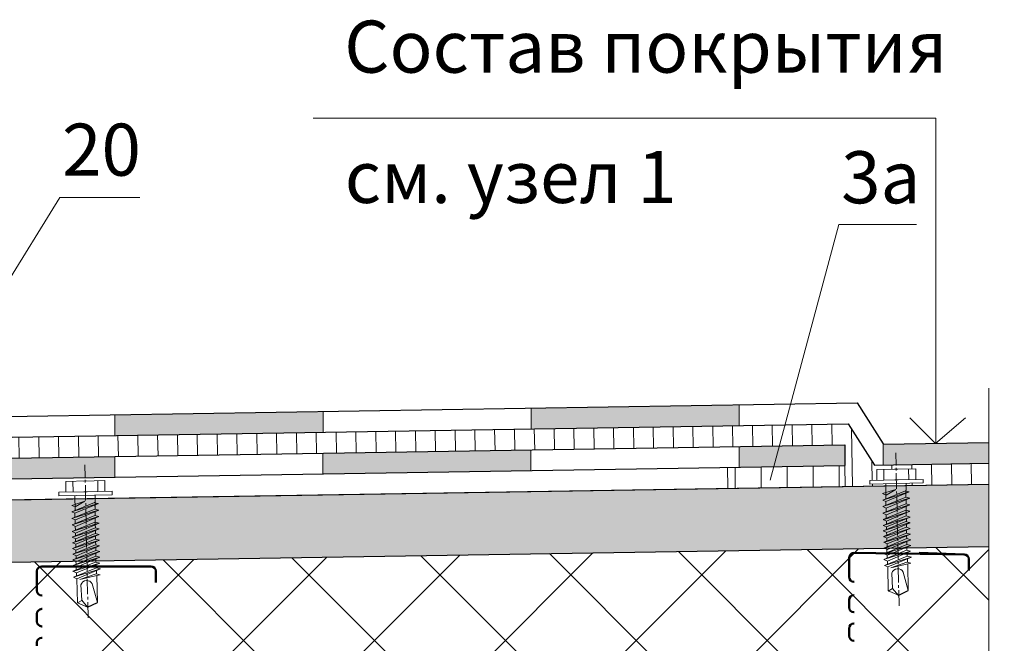
# Model space of a CAD drawing. Units: millimetres. Extents: x -1741 to 2415, y -12789 to 6311.
# Drawn here: x 1133 to 1181, y 2194 to 2224 of the extents above; entities that cross this region are included whole.
import ezdxf

# ---------------------------------------------------------------- set-up
doc = ezdxf.new("R2010")
doc.units = ezdxf.units.MM
doc.linetypes.add('ОСЕВАЯ2', pattern=[1.125, 0.75, -0.125, 0.125, -0.125])
doc.layers.add('1', color=7, linetype='Continuous')
for name, color, linetype, lineweight in [('Дюбеля', 3, 'Continuous', 15), ('Надписи', 180, 'Continuous', 13), ('Основные линии', 7, 'Continuous', 30), ('Слой1', 7, 'Continuous', 25), ('Штрих', 151, 'Continuous', 9), ('Штриховка', 161, 'Continuous', 9)]:
    doc.layers.add(name, color=color, linetype=linetype, lineweight=lineweight)
doc.layers.add('Штрих доски', color=7, linetype='Continuous', lineweight=9, true_color=0xffc49f)
doc.styles.get("Standard").update_dxf_attribs({"font": 'times.ttf'})

msp = doc.modelspace()

# ---------------------------------------------------------------- hatches: boundary and pattern name
at = {"layer": 'Слой1', "linetype": 'Continuous', "lineweight": 15}
h = msp.add_hatch(color=0, dxfattribs=at)
h.paths.add_polyline_path([(1147.90184, 2204.86862), (1137.9044, 2204.70874), (1137.9044, 2203.70862), (1147.90508, 2203.86854)])
h.paths.add_polyline_path([(1157.89062, 2203.0281), (1147.89213, 2202.86821), (1147.89318, 2201.8681), (1157.89062, 2202.02797)])
h.paths.add_polyline_path([(1167.89673, 2205.18837), (1157.90033, 2205.02851), (1157.90033, 2204.02838), (1167.89997, 2204.18829)])
h = msp.add_hatch(color=0, dxfattribs=at)
h.paths.add_polyline_path([(1179.87948, 2202.37961), (1179.87948, 2203.37974), (1174.80493, 2203.29859), (1174.80493, 2202.29846)])
h.paths.add_polyline_path([(1172.97259, 2202.26916), (1172.97259, 2203.26928), (1167.88702, 2203.18796), (1167.88806, 2202.18785)])
h.paths.add_polyline_path([(1167.89997, 2204.18829), (1167.89673, 2205.18837), (1157.90033, 2205.02851), (1157.90033, 2204.02838)])
h = msp.add_hatch(color=0, dxfattribs=at)
h.paths.add_polyline_path([(1147.90508, 2203.86854), (1147.90184, 2204.86862), (1137.9044, 2204.70874), (1137.9044, 2203.70862)])
h.paths.add_polyline_path([(1157.89062, 2202.02797), (1157.89062, 2203.0281), (1147.89213, 2202.86821), (1147.89318, 2201.8681)])
h = msp.add_hatch(color=0, dxfattribs=at)
h.paths.add_polyline_path([(1117.8998, 2202.38858), (1107.90236, 2202.22871), (1107.90236, 2201.22858), (1117.8998, 2201.38845)])
h.paths.add_polyline_path([(1127.90695, 2204.54887), (1117.90951, 2204.38899), (1117.90951, 2203.38887), (1127.90695, 2203.54874)])
h.paths.add_polyline_path([(1137.89469, 2202.70833), (1127.89724, 2202.54846), (1127.89724, 2201.54833), (1137.89469, 2201.7082)])
h = msp.add_hatch(color=0, dxfattribs=at)
h.paths.add_polyline_path([(1137.89469, 2201.7082), (1137.89469, 2202.70833), (1127.89724, 2202.54846), (1127.89724, 2201.54833)])
h.paths.add_polyline_path([(1127.90695, 2203.54874), (1127.90695, 2204.54887), (1117.90951, 2204.38899), (1117.90951, 2203.38887)])
for points in [[(1172.97259, 2203.26928), (1167.88702, 2203.18796), (1167.88806, 2202.18785), (1172.97259, 2202.26916)], [(1179.87948, 2203.37974), (1174.80493, 2203.29859), (1174.80493, 2202.29846), (1179.87948, 2202.37961)]]:
    msp.add_hatch(color=0, dxfattribs=at).paths.add_polyline_path(points)
at = {"layer": 'Слой1', "lineweight": 9}
h = msp.add_hatch(dxfattribs=at)
h.set_pattern_fill('ANSI31', color=0, scale=10, angle=225, style=0)
h.set_pattern_definition([(270, (181.4464, 2506.5379), (1.25, -6e-16), [])])
h.paths.add_polyline_path([(1172.98858, 2201.26928), (1172.97259, 2202.26916), (1167.32435, 2202.17883), (1167.34034, 2201.17896)])
at = {"layer": 'Штрих', "lineweight": 9, "ltscale": 100}
h = msp.add_hatch(dxfattribs=at)
h.set_pattern_fill('ANSI31', color=0, scale=0.3, angle=46, style=0)
h.paths.add_polyline_path([(1100.83222, 2203.11577), (1097.77638, 2203.06691), (1097.77638, 2200.0742), (1097.88585, 2200.06827), (1100.01633, 2200.10234), (1100.01421, 2200.22369), (1099.25572, 2200.2079), (1099.25218, 2200.37792), (1099.59223, 2200.385), (1099.5815, 2200.90048), (1100.51897, 2200.92), (1100.515, 2201.11044), (1102.26305, 2201.1384)])
h.paths.add_polyline_path([(1104.20135, 2203.16965), (1100.83222, 2203.11577), (1101.54764, 2202.12709), (1104.2056, 2202.16959)])
h.paths.add_polyline_path([(1128.08724, 2203.55162), (1104.20135, 2203.16965), (1104.2056, 2202.16959), (1127.4633, 2202.54152)])
h.paths.add_polyline_path([(1172.97259, 2203.26928), (1172.97259, 2202.26916), (1172.98858, 2201.26928), (1174.93262, 2201.30037), (1174.93088, 2201.40013), (1174.17239, 2201.38434), (1174.16885, 2201.55436), (1174.5089, 2201.56144), (1174.49816, 2202.07692), (1175.43564, 2202.09644), (1175.43122, 2202.30847), (1174.38877, 2202.2918), (1173.12858, 2204.27191), (1128.08724, 2203.55162), (1127.4633, 2202.54152)])
h.paths.add_polyline_path([(1179.87948, 2202.37961), (1175.43122, 2202.30847), (1175.43564, 2202.09644), (1175.51829, 2202.09816), (1176.37311, 2202.11596), (1176.38385, 2201.60048), (1176.72389, 2201.60756), (1176.72743, 2201.43754), (1175.90811, 2201.42048), (1175.90784, 2201.31597), (1179.87948, 2201.37948)])
at = {"layer": 'Штрих', "ltscale": 100, "true_color": 0xd5ffc7}
msp.add_hatch(color=254, dxfattribs=at).paths.add_polyline_path([(1179.87948, 2201.37948), (1098.27638, 2200.07452), (1098.27638, 2197.07452), (1179.87948, 2198.37948)])
at = {"layer": 'Штрих доски', "linetype": 'Continuous', "ltscale": 100}
h = msp.add_hatch(dxfattribs=at)
h.set_pattern_fill('ANSI37', color=0, scale=1.4, style=0)
h.paths.add_polyline_path([(1067.73786, 2198.69908), (1061.10204, 2199.0585), (1061.09792, 2198.98327), (1061.27231, 2198.92436), (1061.10301, 2198.8671), (1061.09426, 2198.70704), (1061.27601, 2198.64563), (1061.28616, 2198.6422), (1061.08797, 2198.57517), (1061.07908, 2198.41261), (1061.2388, 2198.35865), (1061.096, 2198.33616), (1061.0255, 2197.04736), (1060.55375, 2196.86565), (1060.55235, 2196.83824), (1060.54157, 2196.85272), (1060.06745, 2197.09772), (1060.06277, 2197.09547), (1060.1261, 2198.25306), (1059.97045, 2198.3364), (1059.94336, 2198.3301), (1060.11599, 2198.38655), (1060.12417, 2198.53603), (1059.96482, 2198.62135), (1059.93633, 2198.61458), (1060.12406, 2198.67597), (1060.13192, 2198.81968), (1059.98871, 2198.89636), (1059.96162, 2198.89006), (1060.13424, 2198.94651), (1060.14241, 2199.096), (1060.11233, 2199.11211), (1055.95351, 2199.33736), (1055.94945, 2199.2632), (1056.12384, 2199.20428), (1055.95454, 2199.14702), (1055.94579, 2198.98696), (1056.12754, 2198.92556), (1056.13769, 2198.92213), (1055.9395, 2198.85509), (1055.93061, 2198.69253), (1056.09033, 2198.63857), (1055.94753, 2198.61608), (1055.87703, 2197.32728), (1055.40528, 2197.14557), (1055.40387, 2197.11816), (1055.3931, 2197.13264), (1054.91898, 2197.37765), (1054.9143, 2197.37539), (1054.97763, 2198.53298), (1054.82198, 2198.61632), (1054.79489, 2198.61002), (1054.96752, 2198.66648), (1054.9757, 2198.81595), (1055.50013, 2198.99333), (1055.5038, 2199.06466), (1054.97466, 2198.9389), (1054.98345, 2199.0996), (1054.84024, 2199.17628), (1054.81315, 2199.16999), (1054.98577, 2199.22644), (1054.99394, 2199.37592), (1054.96606, 2199.39085), (1023.16818, 2201.11315), (1023.16245, 2201.00835), (1023.33684, 2200.94944), (1023.19963, 2200.90303), (1026.49782, 2200.72024, -0.02769016), (1026.53347, 2200.71826), (1023.19963, 2200.90303), (1023.16754, 2200.89218), (1023.15878, 2200.73212), (1023.34053, 2200.67071), (1023.35069, 2200.66728), (1023.1525, 2200.60025), (1023.1436, 2200.43769), (1023.30332, 2200.38373), (1023.16053, 2200.36124), (1023.09003, 2199.07244), (1022.61828, 2198.89073), (1022.61687, 2198.86332), (1022.6061, 2198.8778), (1022.13198, 2199.1228), (1022.1273, 2199.12055), (1022.19062, 2200.27814), (1022.03498, 2200.36148), (1022.00789, 2200.35518), (1022.18052, 2200.41163), (1022.18869, 2200.56111), (1022.02935, 2200.64643), (1022.00086, 2200.63966), (1022.18858, 2200.70105), (1022.19645, 2200.84476), (1022.05324, 2200.92144), (1022.02614, 2200.91514), (1022.16453, 2200.9604), (1019.66878, 2201.09872, 0.41421356), (1019.34622, 2200.77616), (1019.34622, 2199.63815), (1019.34622, 2199.53066), (1019.34916, 2199.53061, 0.03379011), (1019.34622, 2199.48717), (1019.34622, 2199.53066), (1018.69873, 2199.54062), (1018.67867, 2198.78415, -0.63606876), (1018.71912, 2200.30966), (1018.73549, 2200.92699), (1017.67465, 2201.01147), (1017.64769, 2201.0052), (1017.4495, 2200.93817), (1017.44061, 2200.77561), (1017.60033, 2200.72165), (1017.45753, 2200.69916), (1017.38703, 2199.41036), (1016.91528, 2199.22865), (1016.91388, 2199.20124), (1016.9031, 2199.21572), (1016.42898, 2199.46072), (1016.4243, 2199.45847), (1016.48763, 2200.61606), (1016.33198, 2200.6994), (1016.30489, 2200.6931), (1016.47752, 2200.74955), (1016.4857, 2200.89903), (1016.32635, 2200.98435), (1016.29786, 2200.97757), (1016.48559, 2201.03896), (1016.49345, 2201.18268), (1016.35024, 2201.25936), (1016.32315, 2201.25306), (1016.49577, 2201.30951), (1016.50394, 2201.459), (1016.47253, 2201.47581), (1014.8338, 2201.56457), (1014.81311, 2186.24063), (1015.81277, 2186.24063), (1015.81277, 2182.75375), (1022.47572, 2182.86241, -0.42853175), (1023.69561, 2182.8823), (1060.58339, 2183.48384, -0.28713222), (1061.47717, 2183.49842), (1067.73786, 2183.60052)])
h.paths.add_polyline_path([(1021.45046, 2192.01238), (1019.44872, 2191.44424, 0.20792245), (1019.34622, 2191.2084), (1019.34622, 2190.40726), (1019.34622, 2190.23266, 0.41167368), (1019.66878, 2189.9101), (1019.67159, 2189.9101, -0.41675802), (1019.34622, 2190.23547), (1019.34622, 2190.40726), (1019.34622, 2191.2084, -0.20792245), (1019.44872, 2191.44424), (1021.45046, 2192.01238), (1019.44872, 2192.95876, -0.20792245), (1019.34622, 2193.1946), (1019.34622, 2193.99573), (1019.34622, 2194.16752, -0.41675802), (1019.67159, 2194.4929), (1019.66878, 2194.4929, 0.41167368), (1019.34622, 2194.17034), (1019.34622, 2193.99573), (1019.34622, 2193.1946, 0.20792245), (1019.44872, 2192.95876)], flags=16)
h.paths.add_polyline_path([(1019.66878, 2183.65786, -0.00171468), (1019.66657, 2183.65786)], flags=16)
h.paths.add_polyline_path([(1057.72615, 2192.86559), (1057.72615, 2193.01591, -0.41675802), (1058.01085, 2193.30061), (1058.00839, 2193.30061, 0.41167368), (1057.72615, 2193.01837), (1057.72615, 2192.86559), (1057.72615, 2192.1646, 0.20792245), (1057.81584, 2191.95824), (1059.56736, 2191.13016), (1057.81584, 2190.63303, 0.20792245), (1057.72615, 2190.42667), (1057.72615, 2189.72568), (1057.72615, 2189.5729, 0.41167368), (1058.00839, 2189.29066), (1058.01085, 2189.29066, -0.41675802), (1057.72615, 2189.57536), (1057.72615, 2189.72568), (1057.72615, 2190.42667, -0.20792245), (1057.81584, 2190.63303), (1059.56736, 2191.13016), (1057.81584, 2191.95824, -0.20792245), (1057.72615, 2192.1646)], flags=16)
h.paths.add_polyline_path([(1058.00839, 2183.81995), (1064.21143, 2183.93215), (1064.93629, 2183.9849, -0.03633754), (1064.89543, 2183.98192), (1064.21143, 2183.93215), (1058.0186, 2183.82013, -0.00904316)], flags=16)
h.paths.add_polyline_path([(1097.77638, 2197.07207), (1096.3076, 2197.15162), (1096.30152, 2197.04053), (1096.47591, 2196.98161), (1096.30662, 2196.92435), (1096.29786, 2196.76429), (1096.48976, 2196.69946), (1096.29157, 2196.63243), (1096.28268, 2196.46986), (1096.4424, 2196.4159), (1096.29961, 2196.39342), (1096.2291, 2195.10462), (1095.75736, 2194.92291), (1095.75595, 2194.89549), (1095.74517, 2194.90997), (1095.27105, 2195.15498), (1095.26638, 2195.15272), (1095.3297, 2196.31031), (1095.17405, 2196.39365), (1095.14696, 2196.38735), (1095.31959, 2196.44381), (1095.32777, 2196.59328), (1095.85221, 2196.77066), (1095.85587, 2196.842), (1095.32673, 2196.71623), (1095.33552, 2196.87693), (1095.19231, 2196.95361), (1095.16522, 2196.94732), (1095.33784, 2197.00377), (1095.34602, 2197.15325), (1095.24118, 2197.20938), (1067.73786, 2198.69908), (1067.73786, 2183.60052), (1097.77638, 2184.09037)])
h.paths.add_polyline_path([(1173.17024, 2190.3658), (1173.17024, 2190.42724), (1173.17024, 2191.00036, -0.20792245), (1173.24357, 2191.16908), (1174.67557, 2191.57552), (1173.24357, 2192.25254, -0.20792245), (1173.17024, 2192.42125), (1173.17024, 2192.99437), (1173.17024, 2193.11727, -0.41675802), (1173.403, 2193.35003), (1173.40099, 2193.35003, 0.41167368), (1173.17024, 2193.11928), (1173.17024, 2192.99437), (1173.17024, 2192.42125, 0.20792245), (1173.24357, 2192.25254), (1174.67557, 2191.57552), (1173.24357, 2191.16908, 0.20792245), (1173.17024, 2191.00036), (1173.17024, 2190.42724), (1173.17024, 2190.30234, 0.41167368), (1173.40099, 2190.07158), (1173.403, 2190.07158, -0.41675802), (1173.17024, 2190.30435), (1173.17024, 2190.3658), (1171.07165, 2185.28563), (1175.10576, 2185.35141, -0.1635886), (1175.64259, 2185.36017), (1182.24907, 2185.4679), (1179.87948, 2186.38596), (1179.87948, 2198.37948), (1175.9497, 2198.31664), (1175.95168, 2198.20331), (1176.12987, 2198.15711), (1175.96513, 2198.0878), (1175.96793, 2197.92753), (1176.16401, 2197.87669), (1175.97116, 2197.79555), (1175.974, 2197.63277), (1176.13719, 2197.59046), (1175.99639, 2197.55774), (1176.01892, 2196.26721), (1175.56149, 2196.05198), (1175.56206, 2196.02454), (1175.55027, 2196.03821), (1175.05973, 2196.24842), (1175.05523, 2196.24583), (1175.03499, 2197.40498), (1174.87375, 2197.47689), (1174.84718, 2197.46865), (1175.0153, 2197.5374), (1175.01268, 2197.68707), (1174.8476, 2197.76069), (1174.81968, 2197.75188), (1175.00249, 2197.82664), (1175.00023, 2197.95618), (1175.51731, 2198.17374), (1175.51588, 2198.24254), (1174.99344, 2198.08065), (1174.99054, 2198.2469), (1174.87278, 2198.29941), (1136.99405, 2197.69367), (1136.99506, 2197.63611), (1137.17324, 2197.58991), (1137.00851, 2197.5206), (1137.0113, 2197.36033), (1137.20738, 2197.30949), (1137.01453, 2197.22835), (1137.01737, 2197.06557), (1137.18056, 2197.02326), (1137.03976, 2196.99054), (1137.0623, 2195.70001), (1136.60486, 2195.48478), (1136.60544, 2195.45734), (1136.59364, 2195.47101), (1136.10311, 2195.68122), (1136.0986, 2195.67863), (1136.07837, 2196.83778), (1135.91712, 2196.90968), (1135.89055, 2196.90145), (1136.05867, 2196.9702), (1136.05605, 2197.11987), (1135.89097, 2197.19349), (1135.86305, 2197.18468), (1136.04586, 2197.25944), (1136.04335, 2197.40334), (1135.89499, 2197.46951), (1135.86842, 2197.46128), (1136.03652, 2197.53001), (1136.03393, 2197.67832), (1101.03341, 2197.11861), (1101.03501, 2197.02687), (1101.2132, 2196.98066), (1101.04846, 2196.91136), (1101.05126, 2196.75108), (1101.24734, 2196.70024), (1101.05449, 2196.61911), (1101.05733, 2196.45633), (1101.22052, 2196.41401), (1101.07972, 2196.38129), (1101.10226, 2195.09076), (1100.64482, 2194.87554), (1100.64539, 2194.8481), (1100.6336, 2194.86176), (1100.14306, 2195.07197), (1100.13856, 2195.06939), (1100.11832, 2196.22853), (1099.95708, 2196.30044), (1099.93051, 2196.29221), (1100.09863, 2196.36095), (1100.09601, 2196.51063), (1099.93093, 2196.58424), (1099.90301, 2196.57544), (1100.08582, 2196.65019), (1100.08331, 2196.7941), (1099.93495, 2196.86026), (1099.90838, 2196.85203), (1100.07648, 2196.92077), (1100.07387, 2197.07046), (1100.00285, 2197.10213), (1097.77638, 2197.06652), (1097.77638, 2184.09037), (1100.47979, 2184.13445, -0.29472049), (1101.39347, 2184.14935), (1136.34293, 2184.71929, -0.11793553), (1136.73485, 2184.72568), (1141.21661, 2184.79877), (1140.48817, 2185.53519), (1140.48817, 2185.14527, -0.41421356), (1140.25511, 2184.91221), (1139.6903, 2184.91221), (1134.39811, 2184.82973, -0.00779226), (1134.39085, 2184.82962), (1139.6903, 2184.91221), (1140.25511, 2184.91221, 0.41421356), (1140.48817, 2185.14527), (1140.48817, 2185.53519), (1141.21661, 2184.79877), (1171.07165, 2185.28563)])
h.paths.add_polyline_path([(1098.39218, 2184.44006, -0.0095378), (1098.38339, 2184.43989)], flags=16)
h.paths.add_polyline_path([(1099.65744, 2190.41408), (1098.22603, 2190.00781, 0.20792245), (1098.15273, 2189.83917), (1098.15273, 2189.26629), (1098.15273, 2189.14143, 0.41167368), (1098.38339, 2188.91077), (1098.3854, 2188.91077, -0.41675802), (1098.15273, 2189.14344), (1098.15273, 2189.26629), (1098.15273, 2189.83917, -0.20792245), (1098.22603, 2190.00781), (1099.65744, 2190.41408), (1098.22603, 2191.09082, -0.20792245), (1098.15273, 2191.25947), (1098.15273, 2191.83234), (1098.15273, 2191.95519, -0.41675802), (1098.3854, 2192.18786), (1098.38339, 2192.18786, 0.41167368), (1098.15273, 2191.9572), (1098.15273, 2191.83234), (1098.15273, 2191.25947, 0.20792245), (1098.22603, 2191.09082)], flags=17)
h.paths.add_polyline_path([(1134.15779, 2189.58216), (1134.15779, 2189.70628), (1134.15779, 2190.28513, -0.20792245), (1134.23185, 2190.45553), (1135.67817, 2190.86604), (1134.23185, 2191.54982, -0.20792245), (1134.15779, 2191.72023), (1134.15779, 2192.29907), (1134.15779, 2192.4232, -0.41675802), (1134.39288, 2192.65829), (1134.39085, 2192.65829, 0.41167368), (1134.15779, 2192.42523), (1134.15779, 2192.29907), (1134.15779, 2191.72023, 0.20792245), (1134.23185, 2191.54982), (1135.67817, 2190.86604), (1134.23185, 2190.45553, 0.20792245), (1134.15779, 2190.28513), (1134.15779, 2189.70628), (1134.15779, 2189.58013, 0.41167368), (1134.39085, 2189.34707), (1134.39288, 2189.34707, -0.41675802)], flags=17)
h.paths.add_polyline_path([(1173.40099, 2185.59884), (1173.40979, 2185.59901, -0.0095378)], flags=16)
h.paths.add_polyline_path([(1178.69682, 2198.0083, -0.01561948), (1178.71122, 2198.00785)], flags=16)

# ---------------------------------------------------------------- linework, layer by layer
at = {"layer": '1', "color": 0}
for p, q in [((1175.53663, 2196.04029), (1176.01892, 2196.26721)), ((1136.58, 2195.47308), (1137.0623, 2195.70001))]:
    msp.add_line(p, q, dxfattribs=at)
at = {"layer": 'Дюбеля', "color": 0, "linetype": 'Continuous', "lineweight": 5, "ltscale": 2}
for p, q in [((1174.49816, 2202.07692), (1175.51829, 2202.09816)), ((1174.49816, 2202.07692), (1174.5089, 2201.56144)), ((1174.83821, 2202.084), (1174.84894, 2201.56852)), ((1176.37311, 2202.11596), (1175.35298, 2202.09472)), ((1176.03307, 2202.10888), (1176.0438, 2201.5934)), ((1176.37311, 2202.11596), (1176.38385, 2201.60048)), ((1135.54154, 2201.50972), (1136.56167, 2201.53096)), ((1135.54154, 2201.50972), (1135.55227, 2200.99424)), ((1135.88158, 2201.5168), (1135.89231, 2201.00132)), ((1137.41649, 2201.54876), (1136.39636, 2201.52752)), ((1137.07644, 2201.54168), (1137.08718, 2201.0262)), ((1137.41649, 2201.54876), (1137.42722, 2201.03328)), ((1174.16885, 2201.55436), (1175.52306, 2201.58256)), ((1174.16885, 2201.55436), (1174.17239, 2201.38434)), ((1174.17239, 2201.38434), (1176.72743, 2201.43754)), ((1174.9309, 2201.39892), (1174.94352, 2200.67602)), ((1176.72389, 2201.60756), (1175.36969, 2201.57937)), ((1175.90811, 2201.41927), (1175.90637, 2200.74556)), ((1176.72389, 2201.60756), (1176.72743, 2201.43754)), ((1135.21223, 2200.98716), (1136.56643, 2201.01536)), ((1135.21223, 2200.98716), (1135.21577, 2200.81714)), ((1137.76726, 2201.04036), (1136.41306, 2201.01216)), ((1137.76726, 2201.04036), (1137.7708, 2200.87034)), ((1174.78289, 2200.92487), (1174.95103, 2200.84989)), ((1175.41452, 2201.12171), (1174.78302, 2200.92258)), ((1175.88649, 2201.0616), (1174.78834, 2200.61256)), ((1176.04294, 2201.01032), (1174.78834, 2200.61256)), ((1174.93887, 2200.54544), (1176.06667, 2201.01073)), ((1174.95103, 2200.84989), (1175.41452, 2201.12171)), ((1176.06674, 2201.00767), (1175.87155, 2201.05828)), ((1175.9026, 2200.96159), (1175.90637, 2200.74556)), ((1135.21577, 2200.81714), (1137.7708, 2200.87034)), ((1136.45789, 2200.55451), (1135.82639, 2200.35538)), ((1136.92986, 2200.4944), (1135.83172, 2200.04536)), ((1137.08631, 2200.44312), (1135.83172, 2200.04536)), ((1135.97427, 2200.83172), (1135.98689, 2200.10882)), ((1135.98224, 2199.97823), (1137.11005, 2200.44353)), ((1135.9944, 2200.28269), (1136.45789, 2200.55451)), ((1137.11011, 2200.44047), (1136.91492, 2200.49108)), ((1136.95148, 2200.85207), (1136.94974, 2200.17836)), ((1174.78834, 2200.61256), (1174.93887, 2200.54544)), ((1175.89194, 2200.7493), (1174.7938, 2200.30026)), ((1176.0634, 2200.69828), (1174.79392, 2200.29797)), ((1175.89739, 2200.437), (1174.79925, 2199.98796)), ((1174.93887, 2200.54544), (1174.94209, 2200.3609)), ((1174.96193, 2200.22528), (1176.08713, 2200.69869)), ((1176.08713, 2200.69869), (1175.89194, 2200.7493)), ((1176.09259, 2200.38639), (1175.89739, 2200.437)), ((1175.9085, 2200.62353), (1175.91182, 2200.43326)), ((1135.82626, 2200.35767), (1135.9944, 2200.28269)), ((1135.83172, 2200.04536), (1135.98224, 2199.97823)), ((1136.93531, 2200.1821), (1135.83717, 2199.73306)), ((1137.10677, 2200.13108), (1135.83729, 2199.73077)), ((1135.98224, 2199.97823), (1135.98547, 2199.7937)), ((1136.0053, 2199.65808), (1137.13051, 2200.13149)), ((1137.13051, 2200.13149), (1136.93531, 2200.1821)), ((1136.94597, 2200.39439), (1136.94974, 2200.17836)), ((1136.95187, 2200.05633), (1136.9552, 2199.86606)), ((1174.7938, 2200.30026), (1174.96193, 2200.22528)), ((1174.79925, 2199.98796), (1174.96739, 2199.91298)), ((1176.06885, 2200.38597), (1174.79938, 2199.98567)), ((1175.90285, 2200.1247), (1174.8047, 2199.67566)), ((1176.0743, 2200.07367), (1174.80483, 2199.67337)), ((1174.95131, 2200.23002), (1174.95443, 2200.05141)), ((1174.96739, 2199.91298), (1176.09259, 2200.38639)), ((1174.97284, 2199.60067), (1176.09804, 2200.07408)), ((1176.09804, 2200.07408), (1175.90285, 2200.1247)), ((1175.91351, 2200.33699), (1175.91728, 2200.12095)), ((1175.91395, 2200.31123), (1175.91941, 2199.99893)), ((1175.91941, 2199.99893), (1175.92207, 2199.84667)), ((1135.83717, 2199.73306), (1136.0053, 2199.65808)), ((1136.94077, 2199.8698), (1135.84262, 2199.42076)), ((1137.11222, 2199.81877), (1135.84275, 2199.41847)), ((1136.94622, 2199.5575), (1135.84807, 2199.10845)), ((1137.11767, 2199.50647), (1135.8482, 2199.10617)), ((1135.99468, 2199.66282), (1135.9978, 2199.48421)), ((1136.01076, 2199.34578), (1137.13596, 2199.81919)), ((1136.01621, 2199.03347), (1137.14141, 2199.50688)), ((1137.13596, 2199.81919), (1136.94077, 2199.8698)), ((1137.14141, 2199.50688), (1136.94622, 2199.5575)), ((1136.95688, 2199.76979), (1136.96065, 2199.55375)), ((1136.95733, 2199.74403), (1136.96278, 2199.43173)), ((1174.8047, 2199.67566), (1174.97284, 2199.60067)), ((1175.90764, 2199.85042), (1174.80949, 2199.40138)), ((1176.10283, 2199.7998), (1174.80962, 2199.39909)), ((1175.90601, 2199.5778), (1174.81602, 2199.1321)), ((1176.08562, 2199.53011), (1174.81615, 2199.12981)), ((1174.95676, 2199.91772), (1174.95988, 2199.73911)), ((1174.95676, 2199.91772), (1174.95988, 2199.73911)), ((1174.96221, 2199.60541), (1174.96391, 2199.50828)), ((1174.96338, 2199.53884), (1174.96467, 2199.46483)), ((1174.97763, 2199.32639), (1176.10283, 2199.7998)), ((1174.98416, 2199.05711), (1176.10134, 2199.52715)), ((1176.10134, 2199.52715), (1175.90601, 2199.5778)), ((1176.10283, 2199.7998), (1175.90764, 2199.85042)), ((1176.10283, 2199.7998), (1175.90764, 2199.85042)), ((1175.9242, 2199.72465), (1175.92686, 2199.57239)), ((1135.84262, 2199.42076), (1136.01076, 2199.34578)), ((1135.84807, 2199.10845), (1136.01621, 2199.03347)), ((1136.95101, 2199.28322), (1135.85286, 2198.83418)), ((1137.1462, 2199.2326), (1135.85299, 2198.83189)), ((1136.94938, 2199.0106), (1135.85939, 2198.5649)), ((1136.00013, 2199.35051), (1136.00325, 2199.17191)), ((1136.00013, 2199.35051), (1136.00325, 2199.17191)), ((1136.00559, 2199.03821), (1136.00728, 2198.94108)), ((1136.021, 2198.75919), (1137.1462, 2199.2326)), ((1137.14471, 2198.95995), (1136.94938, 2199.0106)), ((1137.1462, 2199.2326), (1136.95101, 2199.28322)), ((1137.1462, 2199.2326), (1136.95101, 2199.28322)), ((1136.96278, 2199.43173), (1136.96544, 2199.27947)), ((1136.96757, 2199.15745), (1136.97023, 2199.00519)), ((1174.80949, 2199.40138), (1174.97763, 2199.32639)), ((1174.81602, 2199.1321), (1174.98416, 2199.05711)), ((1175.91895, 2199.30686), (1174.82081, 2198.85782)), ((1176.11415, 2199.25624), (1174.82093, 2198.85553)), ((1175.92727, 2199.03166), (1174.83896, 2198.58664)), ((1174.97165, 2199.32906), (1174.97397, 2199.19668)), ((1174.97634, 2199.0606), (1174.97876, 2198.9224)), ((1174.98895, 2198.78283), (1176.11415, 2199.25624)), ((1175.91895, 2199.30686), (1176.11415, 2199.25624)), ((1176.12264, 2198.98101), (1175.92727, 2199.03166)), ((1175.92891, 2199.45461), (1175.93155, 2199.30359)), ((1175.9337, 2199.18033), (1175.93634, 2199.02931)), ((1135.85286, 2198.83418), (1136.021, 2198.75919)), ((1135.85939, 2198.5649), (1136.02753, 2198.48991)), ((1137.12899, 2198.96291), (1135.85952, 2198.56261)), ((1136.96233, 2198.73966), (1135.86418, 2198.29062)), ((1137.15752, 2198.68904), (1135.86431, 2198.28833)), ((1136.00675, 2198.97164), (1136.00804, 2198.89763)), ((1136.01503, 2198.76186), (1136.01734, 2198.62948)), ((1136.02753, 2198.48991), (1137.14471, 2198.95995)), ((1136.03232, 2198.21563), (1137.15752, 2198.68904)), ((1136.96233, 2198.73966), (1137.15752, 2198.68904)), ((1136.97228, 2198.8874), (1136.97492, 2198.73639)), ((1136.97707, 2198.61312), (1136.97971, 2198.46211)), ((1174.82081, 2198.85782), (1174.98895, 2198.78283)), ((1174.83896, 2198.58664), (1175.0071, 2198.51166)), ((1176.10856, 2198.98466), (1174.83909, 2198.58435)), ((1175.94189, 2198.7614), (1174.84375, 2198.31236)), ((1176.13709, 2198.71079), (1174.84387, 2198.31007)), ((1174.97832, 2198.78757), (1174.98082, 2198.64465)), ((1174.99647, 2198.5164), (1174.99897, 2198.37347)), ((1175.0071, 2198.51166), (1176.12264, 2198.98101)), ((1175.01189, 2198.23738), (1176.13709, 2198.71079)), ((1175.93853, 2198.90355), (1175.94102, 2198.76104)), ((1175.94189, 2198.7614), (1176.13709, 2198.71079)), ((1175.94332, 2198.62927), (1175.94581, 2198.48676)), ((1135.86418, 2198.29062), (1136.03232, 2198.21563)), ((1136.97064, 2198.46446), (1135.88233, 2198.01944)), ((1137.15193, 2198.41745), (1135.88246, 2198.01715)), ((1136.98527, 2198.1942), (1135.88712, 2197.74516)), ((1137.18046, 2198.14359), (1135.88725, 2197.74287)), ((1136.01971, 2198.4934), (1136.02213, 2198.3552)), ((1136.02169, 2198.22037), (1136.02419, 2198.07745)), ((1136.05047, 2197.94446), (1137.16601, 2198.4138)), ((1136.05526, 2197.67018), (1137.18046, 2198.14359)), ((1137.16601, 2198.4138), (1136.97064, 2198.46446)), ((1136.9819, 2198.33635), (1136.98439, 2198.19384)), ((1136.98527, 2198.1942), (1137.18046, 2198.14359)), ((1136.98669, 2198.06207), (1136.98918, 2197.91956)), ((1174.84375, 2198.31236), (1175.01189, 2198.23738)), ((1175.93453, 2198.20776), (1174.84455, 2197.76205)), ((1176.11415, 2198.16007), (1174.84467, 2197.75976)), ((1175.94668, 2198.48712), (1174.84854, 2198.03808)), ((1176.14188, 2198.43651), (1174.84866, 2198.03579)), ((1174.99055, 2198.24689), (1174.99316, 2198.09722)), ((1174.99074, 2198.23537), (1174.99244, 2198.13824)), ((1174.9919, 2198.1688), (1174.99319, 2198.09479)), ((1175.01268, 2197.68707), (1176.12987, 2198.15711)), ((1175.01667, 2197.9631), (1176.14188, 2198.43651)), ((1176.12987, 2198.15711), (1175.93453, 2198.20776)), ((1175.94668, 2198.48712), (1176.14188, 2198.43651)), ((1176.1315, 2198.4392), (1175.94668, 2198.48712)), ((1175.94905, 2198.35435), (1175.95168, 2198.20331)), ((1175.96513, 2198.0878), (1175.96794, 2197.92694)), ((1135.88233, 2198.01944), (1136.05047, 2197.94446)), ((1135.88712, 2197.74516), (1136.05526, 2197.67018)), ((1136.9779, 2197.64056), (1135.88792, 2197.19485)), ((1137.15752, 2197.59287), (1135.88804, 2197.19256)), ((1136.99005, 2197.91992), (1135.89191, 2197.47088)), ((1137.18525, 2197.86931), (1135.89204, 2197.46859)), ((1136.03392, 2197.67969), (1136.03653, 2197.53002)), ((1136.03411, 2197.66817), (1136.03581, 2197.57104)), ((1136.03527, 2197.6016), (1136.03657, 2197.52758)), ((1136.03984, 2197.9492), (1136.04234, 2197.80627)), ((1136.05605, 2197.11987), (1137.17324, 2197.58991)), ((1136.06005, 2197.3959), (1137.18525, 2197.86931)), ((1137.17324, 2197.58991), (1136.9779, 2197.64056)), ((1136.99005, 2197.91992), (1137.18525, 2197.86931)), ((1137.17487, 2197.872), (1136.99005, 2197.91992)), ((1136.99242, 2197.78715), (1136.99506, 2197.63611)), ((1174.84455, 2197.76205), (1175.01268, 2197.68707)), ((1174.84854, 2198.03808), (1175.01667, 2197.9631)), ((1175.96882, 2197.9273), (1174.87067, 2197.47826)), ((1176.16401, 2197.87669), (1174.8708, 2197.47597)), ((1174.99998, 2197.97054), (1175.00249, 2197.82664)), ((1175.01268, 2197.68707), (1175.0153, 2197.5374)), ((1175.03881, 2197.40328), (1176.16401, 2197.87669)), ((1175.95194, 2197.63849), (1175.18005, 2197.36805)), ((1176.13492, 2197.58993), (1175.18005, 2197.36805)), ((1176.14654, 2197.58803), (1175.95194, 2197.63849)), ((1175.96882, 2197.9273), (1176.16401, 2197.87669)), ((1176.15363, 2197.87938), (1175.96882, 2197.9273)), ((1175.97118, 2197.79452), (1175.974, 2197.63277)), ((1135.88792, 2197.19485), (1136.05605, 2197.11987)), ((1135.89191, 2197.47088), (1136.06005, 2197.3959)), ((1137.01219, 2197.3601), (1135.91404, 2196.91106)), ((1137.20738, 2197.30949), (1135.91417, 2196.90877)), ((1136.04335, 2197.40334), (1136.04586, 2197.25944)), ((1136.05605, 2197.11987), (1136.05867, 2196.9702)), ((1136.08218, 2196.83608), (1137.20738, 2197.30949)), ((1137.00851, 2197.5206), (1137.01131, 2197.35974)), ((1137.01219, 2197.3601), (1137.20738, 2197.30949)), ((1137.197, 2197.31218), (1137.01219, 2197.3601)), ((1137.01455, 2197.22732), (1137.01737, 2197.06557)), ((1174.87067, 2197.47826), (1175.03881, 2197.40328)), ((1175.03511, 2197.39848), (1175.05515, 2196.25038)), ((1175.22399, 2197.11201), (1175.26382, 2196.37027)), ((1176.01892, 2196.26721), (1175.77511, 2197.15366)), ((1175.99639, 2197.55774), (1176.01892, 2196.26721)), ((1135.91404, 2196.91106), (1136.08218, 2196.83608)), ((1136.07848, 2196.83128), (1136.09853, 2195.68318)), ((1136.99531, 2197.07129), (1136.22342, 2196.80085)), ((1137.17829, 2197.02273), (1136.22342, 2196.80085)), ((1137.18991, 2197.02083), (1136.99531, 2197.07129)), ((1137.03976, 2196.99054), (1137.0623, 2195.70001)), ((1136.26736, 2196.54481), (1136.3072, 2195.80307)), ((1137.0623, 2195.70001), (1136.81848, 2196.58646)), ((1175.54508, 2196.04043), (1175.05515, 2196.25038)), ((1175.26392, 2196.36573), (1175.05525, 2196.24584)), ((1175.26382, 2196.37027), (1175.54978, 2196.03878)), ((1136.58845, 2195.47323), (1136.09853, 2195.68318)), ((1136.30729, 2195.79853), (1136.09862, 2195.67864)), ((1136.3072, 2195.80307), (1136.59315, 2195.47158))]:
    msp.add_line(p, q, dxfattribs=at)
for centre in [(1175.50805, 2197.02033), (1136.55142, 2196.45313)]:
    msp.add_arc(centre, 0.29849, 26.53122, 162.112566, dxfattribs=at)
at = {"layer": 'Надписи', "color": 0, "linetype": 'Continuous'}
for points in [[(1177.3422, 2203.35242), (1177.3422, 2218.9576), (1147.4309, 2218.9576)], [(1127.12326, 2201.99103), (1135.2507, 2215.1486), (1139.0969, 2215.1486)], [(1169.38204, 2201.57148), (1172.6816, 2213.84408), (1176.40379, 2213.84408)]]:
    msp.add_lwpolyline(points, dxfattribs=at)
at = {"layer": 'Основные линии', "linetype": 'Continuous'}
for points in [[(1097.85543, 2200.06779), (1179.87948, 2201.37948)], [(1097.82502, 2197.0673), (1179.87948, 2198.37948)]]:
    msp.add_lwpolyline(points, dxfattribs=at)
at = {"layer": 'Слой1', "color": 0, "linetype": 'Continuous', "lineweight": 15}
for points in [[(1179.87948, 2205.98827), (1179.87948, 2186.38596)], [(1167.89673, 2205.18837), (1167.89997, 2204.18829)], [(1137.9044, 2204.70874), (1137.9044, 2203.70862)], [(1147.90184, 2204.86862), (1147.90508, 2203.86854)], [(1157.90033, 2205.02851), (1157.90033, 2204.02838)], [(1174.80493, 2203.31415), (1174.80493, 2202.29846)], [(1147.89213, 2202.86818), (1147.89318, 2201.8681)], [(1157.89062, 2203.0281), (1157.89062, 2202.02797)], [(1167.88702, 2203.18793), (1167.88806, 2202.18785)], [(1137.89469, 2202.7083), (1137.89469, 2201.7082)]]:
    msp.add_lwpolyline(points, dxfattribs=at)
at = {"layer": 'Слой1', "color": 0, "linetype": 'Continuous', "lineweight": 30}
for points in [[(1097.79148, 2204.06727), (1173.55454, 2205.27885)], [(1173.55454, 2205.27885), (1174.80493, 2203.31415)], [(1097.80747, 2203.0674), (1173.12858, 2204.27191)], [(1173.12858, 2204.27191), (1174.38877, 2202.2918)], [(1097.82346, 2202.06753), (1172.97259, 2203.26928)], [(1172.97259, 2203.26928), (1172.97259, 2202.26916)], [(1174.80493, 2203.29859), (1179.87948, 2203.37974)], [(1174.38877, 2202.2918), (1179.87948, 2202.37961)], [(1097.83944, 2201.06766), (1172.97259, 2202.26916)]]:
    msp.add_lwpolyline(points, dxfattribs=at)
at = {"layer": 'Слой1', "color": 0, "linetype": 'Continuous', "lineweight": 13}
msp.add_lwpolyline([(1178.77242, 2204.5615), (1177.32621, 2203.3389), (1176.09862, 2204.5615)], dxfattribs=at)
at = {"layer": 'Слой1', "color": 0, "lineweight": 9}
for points in [[(1167.32421, 2202.18726), (1167.34034, 2201.17896)], [(1172.97259, 2202.26916), (1172.98858, 2201.26928)]]:
    msp.add_lwpolyline(points, dxfattribs=at)
at = {"layer": 'Штрих', "color": 0, "linetype": 'ОСЕВАЯ2'}
for p, q in [((1175.57233, 2195.53146), (1175.41937, 2202.87778)), ((1136.6157, 2194.96426), (1136.46274, 2202.31058))]:
    msp.add_line(p, q, dxfattribs=at)
at = {"layer": 'Штрих', "color": 0, "linetype": 'Continuous'}
msp.add_lwpolyline([(1179.87948, 2201.37948), (1098.27638, 2200.07452), (1098.27638, 2197.07452), (1179.87948, 2198.37948), (1179.87948, 2201.37948)], dxfattribs=at)
at = {"layer": 'Штриховка', "color": 0, "lineweight": 50}
for points in [[(1178.69682, 2198.0083), (1173.40099, 2198.07572, 0.41421356), (1173.17024, 2197.84497), (1173.17024, 2197.03086)], [(1178.92757, 2197.23805), (1178.92757, 2197.77755, 0.41421356), (1178.69682, 2198.0083), (1176.53382, 2198.07589)], [(1139.63301, 2197.43138), (1134.39085, 2197.43121, 0.41421356), (1134.15779, 2197.19815), (1134.15779, 2196.37591)], [(1139.86607, 2196.65343), (1139.86607, 2197.19832, 0.41421356), (1139.63301, 2197.43138), (1137.555, 2197.43138)], [(1173.17024, 2197.22368), (1173.17024, 2196.92284, 0.41421356), (1173.40099, 2196.69209), (1173.41541, 2196.69209)], [(1134.15779, 2196.57065), (1134.15779, 2196.26681, 0.41421356), (1134.39085, 2196.03375), (1134.40541, 2196.03375)], [(1173.41541, 2196.04937), (1173.40099, 2196.04937, 0.41421356), (1173.17024, 2195.81862), (1173.17024, 2195.66122)], [(1134.40541, 2195.38461), (1134.39085, 2195.38461, 0.41421356), (1134.15779, 2195.15155), (1134.15779, 2194.99258)], [(1173.17024, 2195.66122), (1173.17024, 2195.45555, 0.41421356), (1173.40099, 2195.2248), (1173.41541, 2195.2248)], [(1134.15779, 2194.99258), (1134.15779, 2194.78486, 0.41421356), (1134.39085, 2194.5518), (1134.40541, 2194.5518)], [(1173.41541, 2194.68467), (1173.40099, 2194.68467, 0.41421356), (1173.17024, 2194.45391), (1173.17024, 2194.29651)], [(1173.17024, 2194.29651), (1173.17024, 2194.09085, 0.41421356), (1173.40099, 2193.8601), (1173.41541, 2193.8601)], [(1134.40541, 2194.00626), (1134.39085, 2194.00626, 0.41421356), (1134.15779, 2193.7732), (1134.15779, 2193.61423)]]:
    msp.add_lwpolyline(points, format="xyb", dxfattribs=at)

# ---------------------------------------------------------------- texts
at = {"layer": 'Надписи', "color": 0, "linetype": 'Continuous'}
for s, p in [('Состав покрытия ', (1148.92155, 2221.1367)), ('20', (1135.36632, 2216.19021)), ('см. узел 1', (1148.94706, 2214.88114)), ('3а', (1172.79091, 2214.86393))]:
    msp.add_text(s, height=2.5, dxfattribs=at).set_placement(p)

doc.saveas('drawing.dxf')
